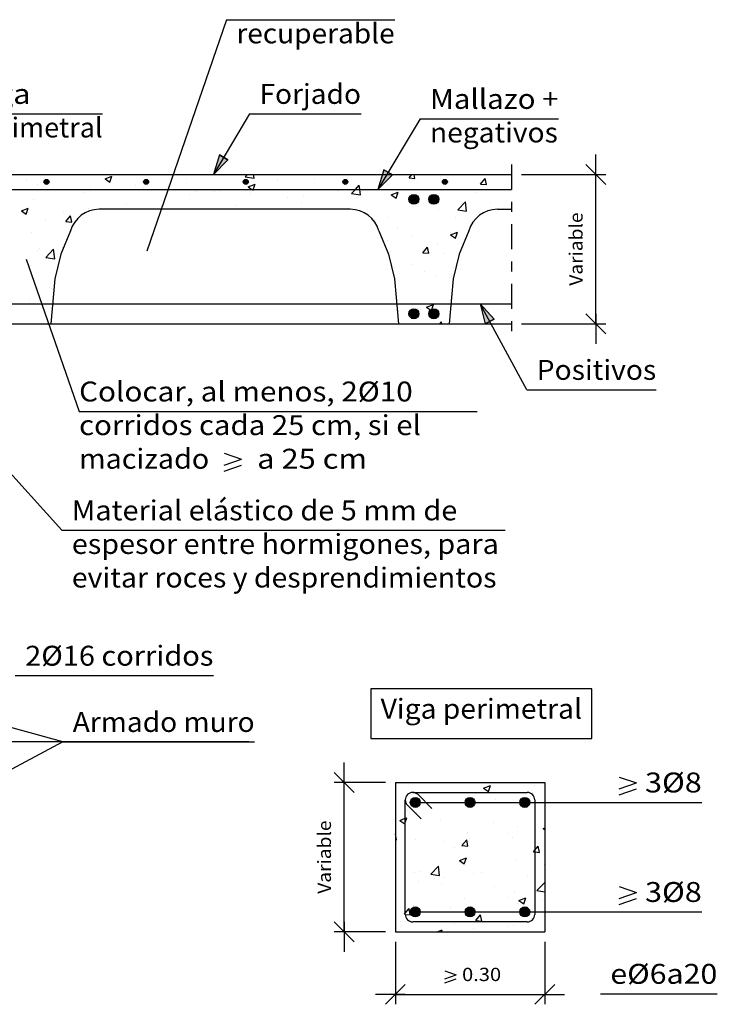
# Model space of a CAD drawing. Units: millimetres. Extents: x 6.2 to 28.3, y 11.1 to 26.5.
# Drawn here: x 18.4 to 25.4, y 11.1 to 20.9 of the extents above; entities that cross this region are included whole.
import ezdxf
from ezdxf.enums import TextEntityAlignment as Align

# ---------------------------------------------------------------- set-up
doc = ezdxf.new("R2010")
doc.units = ezdxf.units.MM
doc.linetypes.add('DASHDOT', pattern=[0.5, 0.25, -0.125, 0, -0.125])
for name, color, linetype in [('0-CYPE0', 1, 'CONTINUOUS'), ('0-CYPE1', 2, 'CONTINUOUS'), ('0-CYPE2', 4, 'CONTINUOUS'), ('0-CYPE3', 5, 'CONTINUOUS'), ('0-CYPE4', 6, 'CONTINUOUS')]:
    doc.layers.add(name, color=color, linetype=linetype)
doc.styles.add('CYPETXT', font='romans', dxfattribs={"height": 0.2})

msp = doc.modelspace()

# ---------------------------------------------------------------- hatches: boundary and pattern name
at = {"layer": '0-CYPE2'}
for points in [[(20.4329, 19.5912), (20.3734, 19.3938), (20.5188, 19.54)], [(22.0854, 19.4409), (22.026, 19.2435), (22.1713, 19.3897)], [(23.1915, 17.9414), (23.0523, 18.0935), (23.1036, 17.8938)]]:
    msp.add_hatch(color=256, dxfattribs=at).paths.add_polyline_path(points, flags=0)
h = msp.add_hatch(color=256, dxfattribs=at)
edge = h.paths.add_edge_path(flags=0)
edge.add_arc((18.6979, 19.3185), 0.025, 0, 360)
h = msp.add_hatch(color=256, dxfattribs=at)
edge = h.paths.add_edge_path(flags=0)
edge.add_arc((19.6979, 19.3185), 0.025, 0, 360)
h = msp.add_hatch(color=256, dxfattribs=at)
edge = h.paths.add_edge_path(flags=0)
edge.add_arc((20.6979, 19.3185), 0.025, 0, 360)
h = msp.add_hatch(color=256, dxfattribs=at)
edge = h.paths.add_edge_path(flags=0)
edge.add_arc((21.6979, 19.3185), 0.025, 0, 360)
h = msp.add_hatch(color=256, dxfattribs=at)
edge = h.paths.add_edge_path(flags=0)
edge.add_arc((22.6979, 19.3185), 0.025, 0, 360)
h = msp.add_hatch(color=256, dxfattribs=at)
edge = h.paths.add_edge_path(flags=0)
edge.add_arc((22.3869, 19.1435), 0.05, 0, 360)
h = msp.add_hatch(color=256, dxfattribs=at)
edge = h.paths.add_edge_path(flags=0)
edge.add_arc((22.5869, 19.1435), 0.05, 0, 360)
h = msp.add_hatch(color=256, dxfattribs=at)
edge = h.paths.add_edge_path(flags=0)
edge.add_arc((22.3869, 17.9935), 0.05, 0, 360)
h = msp.add_hatch(color=256, dxfattribs=at)
edge = h.paths.add_edge_path(flags=0)
edge.add_arc((22.5869, 17.9935), 0.05, 0, 360)
h = msp.add_hatch(color=256, dxfattribs=at)
edge = h.paths.add_edge_path(flags=0)
edge.add_arc((22.4006, 13.086), 0.05, 0, 360)
h = msp.add_hatch(color=256, dxfattribs=at)
edge = h.paths.add_edge_path(flags=0)
edge.add_arc((22.9506, 13.086), 0.05, 0, 360)
h = msp.add_hatch(color=256, dxfattribs=at)
edge = h.paths.add_edge_path(flags=0)
edge.add_arc((23.5006, 13.086), 0.05, 0, 360)
h = msp.add_hatch(color=256, dxfattribs=at)
edge = h.paths.add_edge_path(flags=0)
edge.add_arc((22.4006, 11.9862), 0.05, 0, 360)
h = msp.add_hatch(color=256, dxfattribs=at)
edge = h.paths.add_edge_path(flags=0)
edge.add_arc((22.9506, 11.9862), 0.05, 0, 360)
h = msp.add_hatch(color=256, dxfattribs=at)
edge = h.paths.add_edge_path(flags=0)
edge.add_arc((23.5006, 11.9862), 0.05, 0, 360)

# ---------------------------------------------------------------- linework, layer by layer
at = {"layer": '0-CYPE0'}
for p, q in [((18.9503, 19.3935), (18.9503, 19.3935)), ((19.307, 19.3935), (19.307, 19.3935)), ((20.693, 19.3689), (20.7166, 19.3935)), ((20.782, 19.3551), (20.7775, 19.3935)), ((20.9937, 19.3935), (20.9937, 19.3935)), ((21.6414, 19.388), (21.6414, 19.388)), ((21.6433, 19.3935), (21.6433, 19.3935)), ((22.2587, 19.3935), (22.2587, 19.3935)), ((22.3358, 19.3935), (22.3358, 19.3935)), ((22.338, 19.3591), (22.3668, 19.3935)), ((22.3978, 19.3539), (22.3905, 19.3935)), ((18.5013, 19.3343), (18.5013, 19.3343)), ((18.6063, 19.2932), (18.6063, 19.2932)), ((19.2847, 19.3497), (19.3345, 19.3162)), ((19.2848, 19.3498), (19.3548, 19.3766)), ((19.3345, 19.3162), (19.3548, 19.3766)), ((19.5867, 19.2846), (19.5867, 19.2846)), ((20.1002, 19.355), (20.1002, 19.355)), ((20.693, 19.3689), (20.7819, 19.3551)), ((20.7219, 19.2697), (20.7919, 19.2965)), ((21.0179, 19.332), (21.0179, 19.332)), ((21.391, 19.355), (21.391, 19.355)), ((22.1311, 19.2955), (22.1311, 19.2955)), ((22.338, 19.3591), (22.3978, 19.3538)), ((22.4239, 19.3127), (22.4239, 19.3127)), ((22.6504, 19.3705), (22.6504, 19.3705)), ((23.0553, 19.2964), (23.1035, 19.3538)), ((23.0553, 19.2963), (23.1151, 19.2911)), ((23.1151, 19.2911), (23.1035, 19.3538)), ((18.6898, 19.2435), (18.6898, 19.2435)), ((19.0674, 19.2096), (19.0674, 19.2096)), ((19.1115, 19.2435), (19.1115, 19.2435)), ((19.1401, 19.2706), (19.1401, 19.2706)), ((19.6739, 19.248), (19.6739, 19.248)), ((20.1304, 19.189), (20.1304, 19.189)), ((20.2078, 19.2255), (20.2078, 19.2255)), ((20.3807, 19.222), (20.3807, 19.222)), ((20.4347, 19.2319), (20.4347, 19.2319)), ((20.7416, 19.2029), (20.7416, 19.2029)), ((20.7595, 19.2719), (20.7595, 19.2719)), ((20.7982, 19.2435), (20.7982, 19.2435)), ((21.6259, 19.2315), (21.6259, 19.2315)), ((21.7602, 19.2034), (21.8491, 19.1896)), ((21.8407, 19.2126), (21.8407, 19.2126)), ((22.159, 19.1896), (22.229, 19.2165)), ((22.159, 19.1896), (22.2087, 19.156)), ((22.2088, 19.156), (22.229, 19.2164)), ((23.0177, 19.2094), (23.0177, 19.2094)), ((23.3666, 19.2553), (23.3666, 19.2553)), ((18.5622, 19.1456), (18.5622, 19.1456)), ((19.4989, 19.1059), (19.4989, 19.1059)), ((19.8516, 19.1318), (19.8516, 19.1318)), ((21.1125, 19.1611), (21.1125, 19.1611)), ((21.2575, 19.1125), (21.2575, 19.1125)), ((21.2754, 19.1804), (21.2754, 19.1804)), ((21.8092, 19.1578), (21.8092, 19.1578)), ((22.343, 19.1353), (22.343, 19.1353)), ((22.3628, 19.1498), (22.3628, 19.1498)), ((22.371, 19.1242), (22.371, 19.1242)), ((22.582, 19.1678), (22.582, 19.1678)), ((22.6389, 19.1595), (22.6389, 19.1595)), ((22.8275, 19.0378), (22.9054, 19.119)), ((22.8769, 19.1127), (22.8769, 19.1127)), ((22.9164, 19.0241), (22.9054, 19.119)), ((23.1517, 19.108), (23.1517, 19.108)), ((23.3666, 19.1182), (23.3666, 19.1182)), ((18.4445, 19.0272), (18.5145, 19.0541)), ((18.4445, 19.0272), (18.4942, 18.9937)), ((18.4943, 18.9936), (18.5146, 19.0541)), ((18.8698, 19.0231), (18.8698, 19.0231)), ((19.1201, 19.056), (19.1201, 19.056)), ((20.1159, 19.0435), (20.1159, 19.0435)), ((20.5375, 19.0435), (20.5375, 19.0435)), ((20.5931, 19.0861), (20.5931, 19.0861)), ((21.3329, 19.0435), (21.3329, 19.0435)), ((21.7528, 19.0429), (21.7528, 19.0429)), ((21.757, 19.0434), (21.757, 19.0434)), ((21.7958, 19.0382), (21.7958, 19.0382)), ((22.6383, 19.0376), (22.6383, 19.0376)), ((22.8275, 19.0379), (22.9164, 19.0241)), ((23.3666, 19.0833), (23.3666, 19.0833)), ((18.6852, 18.9316), (18.6852, 18.9316)), ((18.8904, 18.9207), (18.9387, 18.9781)), ((18.8905, 18.9206), (18.9502, 18.9154)), ((18.9502, 18.9154), (18.9387, 18.9781)), ((22.1189, 18.9626), (22.1189, 18.9626)), ((22.8058, 18.9627), (22.8058, 18.9627)), ((18.5501, 18.8127), (18.5501, 18.8127)), ((22.0131, 18.8815), (22.0131, 18.8815)), ((22.2226, 18.8626), (22.2226, 18.8626)), ((22.7546, 18.815), (22.7546, 18.815)), ((22.7559, 18.787), (22.8259, 18.8138)), ((22.8057, 18.7534), (22.826, 18.8138)), ((22.9436, 18.8398), (22.9436, 18.8398)), ((22.1255, 18.7321), (22.1255, 18.7321)), ((22.3758, 18.7651), (22.3758, 18.7651)), ((22.6261, 18.7047), (22.6261, 18.7047)), ((22.7559, 18.7869), (22.8056, 18.7534)), ((18.6067, 18.6287), (18.6067, 18.6287)), ((18.6224, 18.6478), (18.6224, 18.6478)), ((18.6911, 18.5603), (18.769, 18.6415)), ((18.78, 18.5465), (18.769, 18.6415)), ((18.8571, 18.6616), (18.8571, 18.6616)), ((22.1483, 18.6243), (22.1483, 18.6243)), ((22.4767, 18.6069), (22.525, 18.6644)), ((22.4768, 18.6069), (22.5365, 18.6016)), ((22.5365, 18.6017), (22.525, 18.6644)), ((22.6821, 18.6017), (22.6821, 18.6017)), ((18.6911, 18.5603), (18.78, 18.5465)), ((18.8241, 18.5193), (18.8241, 18.5193)), ((18.5379, 18.4798), (18.5379, 18.4798)), ((22.3591, 18.4899), (22.3591, 18.4899)), ((22.4915, 18.4206), (22.4915, 18.4206)), ((22.8105, 18.4625), (22.8105, 18.4625)), ((22.1831, 18.38), (22.1831, 18.38)), ((22.614, 18.3718), (22.614, 18.3718)), ((22.7645, 18.3661), (22.7645, 18.3661)), ((18.594, 18.2672), (18.594, 18.2672)), ((18.7235, 18.262), (18.7235, 18.262)), ((18.7464, 18.2513), (18.7464, 18.2513)), ((22.2004, 18.2485), (22.2004, 18.2485)), ((22.7714, 18.2273), (22.7714, 18.2273)), ((18.5258, 18.1469), (18.5258, 18.1469)), ((22.2205, 18.0251), (22.2205, 18.0251)), ((22.2284, 18.0261), (22.2284, 18.0261)), ((22.421, 18.0464), (22.421, 18.0464)), ((22.4832, 18.0934), (22.4832, 18.0934)), ((22.5126, 18.0618), (22.5826, 18.0887)), ((22.5126, 18.0618), (22.5623, 18.0282)), ((22.5624, 18.0282), (22.5826, 18.0887)), ((22.6018, 18.0389), (22.6018, 18.0389)), ((22.7596, 18.0961), (22.7596, 18.0961)), ((18.7096, 17.9227), (18.7096, 17.9227)), ((18.7444, 17.9272), (18.7444, 17.9272)), ((22.648, 17.8935), (22.6637, 17.9122)), ((22.6672, 17.8935), (22.6637, 17.9122)), ((18.4878, 17.8935), (18.4878, 17.8935)), ((18.6171, 17.8935), (18.6171, 17.8935)), ((22.5879, 17.8935), (22.5879, 17.8935)), ((22.3112, 13.286), (22.3112, 13.286)), ((22.769, 13.286), (22.769, 13.286)), ((23.0515, 13.286), (23.0515, 13.286)), ((23.0599, 13.2807), (23.0599, 13.2807)), ((23.0867, 13.2282), (23.1567, 13.2551)), ((23.1365, 13.1946), (23.1568, 13.2551)), ((23.4614, 13.286), (23.4614, 13.286)), ((23.5499, 13.286), (23.5499, 13.286)), ((23.5762, 13.286), (23.5762, 13.286)), ((23.5937, 13.2581), (23.5937, 13.2581)), ((22.2006, 13.1723), (22.2006, 13.1723)), ((23.0242, 13.186), (23.0242, 13.186)), ((23.0867, 13.2282), (23.1365, 13.1946)), ((23.4379, 13.1799), (23.4379, 13.1799)), ((23.5755, 13.1814), (23.5755, 13.1814)), ((23.5879, 13.1683), (23.5879, 13.1683)), ((23.7006, 13.19), (23.7006, 13.19)), ((23.7006, 13.1831), (23.7006, 13.1831)), ((22.3159, 13.0667), (22.3159, 13.0667)), ((22.3761, 13.0812), (22.3761, 13.0812)), ((22.9262, 13.0811), (22.9262, 13.0811)), ((22.9328, 13.1159), (22.9328, 13.1159)), ((22.9691, 13.1026), (22.9691, 13.1026)), ((22.9924, 13.0813), (22.9924, 13.0813)), ((23.2092, 13.1184), (23.2092, 13.1184)), ((23.7006, 13.0668), (23.7006, 13.0668)), ((23.7006, 13.0579), (23.7006, 13.0579)), ((22.2006, 12.9856), (22.2006, 12.9856)), ((22.3273, 13.0023), (22.3273, 13.0023)), ((22.4092, 12.9812), (22.4092, 12.9812)), ((22.4194, 13.0455), (22.4194, 13.0455)), ((22.2465, 12.9057), (22.2962, 12.8721)), ((22.3006, 12.9544), (22.3006, 12.9544)), ((22.6501, 12.9067), (22.6501, 12.9067)), ((23.1839, 12.8841), (23.1839, 12.8841)), ((23.7006, 12.8724), (23.7006, 12.8724)), ((22.212, 12.7097), (22.2006, 12.7714)), ((22.9207, 12.783), (22.9207, 12.783)), ((23.3249, 12.7739), (23.3249, 12.7739)), ((23.4258, 12.847), (23.4258, 12.847)), ((23.6006, 12.8102), (23.6006, 12.8102)), ((23.6836, 12.8256), (23.7006, 12.8321)), ((23.6836, 12.8256), (23.7006, 12.8141)), ((23.7006, 12.8233), (23.7006, 12.8233)), ((22.2006, 12.7106), (22.212, 12.7096)), ((22.4072, 12.7126), (22.4072, 12.7126)), ((22.6958, 12.691), (22.6958, 12.691)), ((22.8695, 12.6521), (22.9177, 12.7096)), ((22.9293, 12.6469), (22.9177, 12.7096)), ((22.9461, 12.724), (22.9461, 12.724)), ((23.3743, 12.7314), (23.3743, 12.7314)), ((23.7006, 12.7344), (23.7006, 12.7344)), ((22.3006, 12.639), (22.3006, 12.639)), ((22.3006, 12.6308), (22.3006, 12.6308)), ((22.7911, 12.6313), (22.7911, 12.6313)), ((22.8695, 12.6521), (22.9293, 12.6469)), ((23.6465, 12.5842), (23.635, 12.6468)), ((22.2079, 12.5312), (22.2079, 12.5312)), ((22.8434, 12.503), (22.9134, 12.5299)), ((22.8434, 12.503), (22.8932, 12.4695)), ((22.8932, 12.4695), (22.9135, 12.5299)), ((23.4136, 12.5141), (23.4136, 12.5141)), ((23.6934, 12.4626), (23.6934, 12.4626)), ((22.3951, 12.3797), (22.3951, 12.3797)), ((22.4553, 12.3957), (22.4553, 12.3957)), ((22.5557, 12.3655), (22.6336, 12.4467)), ((22.5557, 12.3656), (22.6446, 12.3518)), ((22.6447, 12.3518), (22.6336, 12.4467)), ((22.9085, 12.4501), (22.9085, 12.4501)), ((22.9892, 12.3731), (22.9892, 12.3731)), ((23.0618, 12.3794), (23.0618, 12.3794)), ((23.6006, 12.4504), (23.6006, 12.4504)), ((23.7006, 12.4108), (23.7006, 12.4108)), ((22.3006, 12.2792), (22.3006, 12.2792)), ((22.4327, 12.2966), (22.4327, 12.2966)), ((22.6831, 12.3296), (22.6831, 12.3296)), ((23.523, 12.3506), (23.523, 12.3506)), ((23.6229, 12.2), (23.7006, 12.281)), ((22.6662, 12.2613), (22.6662, 12.2613)), ((23.2, 12.2388), (23.2, 12.2388)), ((23.4015, 12.1812), (23.4015, 12.1812)), ((23.6229, 12.2), (23.7006, 12.188)), ((22.8964, 12.1172), (22.8964, 12.1172)), ((23.333, 12.1347), (23.333, 12.1347)), ((23.4303, 12.0682), (23.4303, 12.0682)), ((23.4403, 12.1004), (23.5103, 12.1273)), ((23.4403, 12.1004), (23.4901, 12.0669)), ((23.4901, 12.0669), (23.5104, 12.1273)), ((23.6806, 12.1011), (23.6806, 12.1011)), ((23.7006, 12.0872), (23.7006, 12.0872)), ((22.3508, 11.9575), (22.3392, 12.0202)), ((22.3829, 12.0468), (22.3829, 12.0468)), ((22.7498, 12.0346), (22.7498, 12.0346)), ((22.7987, 11.985), (22.7987, 11.985)), ((22.932, 12.0026), (22.932, 12.0026)), ((23.5163, 11.9668), (23.5163, 11.9668)), ((22.2006, 11.9033), (22.2006, 11.9033)), ((22.2564, 11.8874), (22.2564, 11.8874)), ((22.42, 11.9352), (22.42, 11.9352)), ((23.0083, 11.9), (23.0565, 11.9574)), ((23.0083, 11.8999), (23.068, 11.8947)), ((23.068, 11.8947), (23.0565, 11.9574)), ((23.5726, 11.9152), (23.5726, 11.9152)), ((23.7006, 11.9199), (23.7006, 11.9199)), ((22.6216, 11.7862), (22.6701, 11.8048)), ((22.6639, 11.7862), (22.6702, 11.8048)), ((22.7902, 11.8648), (22.7902, 11.8648)), ((22.8866, 11.7862), (22.8866, 11.7862)), ((22.9894, 11.815), (22.9894, 11.815)), ((23.0209, 11.7862), (23.0209, 11.7862)), ((23.3083, 11.7862), (23.3083, 11.7862)), ((23.324, 11.8423), (23.324, 11.8423)), ((23.3893, 11.8483), (23.3893, 11.8483)), ((23.7006, 11.7978), (23.7006, 11.7978))]:
    msp.add_line(p, q, dxfattribs=at)
for points in [[(18.4489, 19.3935), (18.4489, 19.3935), (18.4489, 19.3935)], [(18.8736, 19.3935), (18.8736, 19.3935), (18.8736, 19.3935), (18.8736, 19.3935)], [(18.8853, 19.3935), (18.8853, 19.3935), (18.8853, 19.3935)], [(18.9473, 19.3935), (18.9473, 19.3935), (18.9473, 19.3935)], [(19.4457, 19.3935), (19.4457, 19.3935), (19.4457, 19.3935)], [(19.5661, 19.3935), (19.5661, 19.3935), (19.5661, 19.3935), (19.5661, 19.3935)], [(19.9441, 19.3935), (19.9441, 19.3935), (19.9441, 19.3935)], [(20.1503, 19.3935), (20.1503, 19.3935), (20.1503, 19.3935)], [(20.2585, 19.3935), (20.2585, 19.3935), (20.2585, 19.3935), (20.2585, 19.3935)], [(20.4425, 19.3935), (20.4425, 19.3935), (20.4425, 19.3935)], [(20.572, 19.3935), (20.572, 19.3935), (20.572, 19.3935)], [(20.9409, 19.3935), (20.9409, 19.3935), (20.9409, 19.3935)], [(20.9509, 19.3935), (20.9509, 19.3935), (20.9509, 19.3935), (20.9509, 19.3935)], [(21.4393, 19.3935), (21.4393, 19.3935), (21.4393, 19.3935)], [(21.6831, 19.3935), (21.6831, 19.3935), (21.6831, 19.3935)], [(21.837, 19.3935), (21.837, 19.3935), (21.837, 19.3935)], [(21.9378, 19.3935), (21.9378, 19.3935), (21.9378, 19.3935)], [(22.4362, 19.3935), (22.4362, 19.3935), (22.4362, 19.3935)], [(22.9346, 19.3935), (22.9346, 19.3935), (22.9346, 19.3935)], [(23.0282, 19.3935), (23.0282, 19.3935), (23.0282, 19.3935)], [(19.9651, 19.3801), (19.9651, 19.3801), (19.9651, 19.3801), (19.9651, 19.3801)], [(22.0665, 19.3114), (22.0665, 19.3114), (22.0665, 19.3114), (22.0665, 19.3114)], [(18.6843, 19.2435), (18.6843, 19.2435), (18.6843, 19.2435), (18.6843, 19.2435)], [(18.6898, 19.2435), (18.6898, 19.2435), (18.6898, 19.2435)], [(19.0373, 19.2435), (19.0373, 19.2435), (19.0373, 19.2435), (19.0373, 19.2435)], [(19.1115, 19.2435), (19.1115, 19.2435), (19.1115, 19.2435)], [(19.1827, 19.2435), (19.1827, 19.2435), (19.1827, 19.2435), (19.1827, 19.2435)], [(19.5331, 19.2435), (19.5331, 19.2435), (19.5331, 19.2435), (19.5331, 19.2435)], [(19.6811, 19.2435), (19.6811, 19.2435), (19.6811, 19.2435), (19.6811, 19.2435)], [(19.7297, 19.2435), (19.7297, 19.2435), (19.7297, 19.2435), (19.7297, 19.2435)], [(19.905, 19.2052), (19.905, 19.2052), (19.905, 19.2052), (19.905, 19.2052)], [(19.9548, 19.2435), (19.9548, 19.2435), (19.9548, 19.2435), (19.9548, 19.2435)], [(20.1796, 19.2435), (20.1796, 19.2435), (20.1796, 19.2435), (20.1796, 19.2435)], [(20.3765, 19.2435), (20.3765, 19.2435), (20.3765, 19.2435), (20.3765, 19.2435)], [(20.4222, 19.2435), (20.4222, 19.2435), (20.4222, 19.2435), (20.4222, 19.2435)], [(20.5437, 19.2435), (20.5437, 19.2435), (20.5437, 19.2435), (20.5437, 19.2435)], [(20.678, 19.2435), (20.678, 19.2435), (20.678, 19.2435), (20.678, 19.2435)], [(20.7982, 19.2435), (20.7982, 19.2435), (20.7982, 19.2435)], [(21.1146, 19.2435), (21.1146, 19.2435), (21.1146, 19.2435), (21.1146, 19.2435)], [(21.1764, 19.2435), (21.1764, 19.2435), (21.1764, 19.2435), (21.1764, 19.2435)], [(21.2199, 19.2435), (21.2199, 19.2435), (21.2199, 19.2435), (21.2199, 19.2435)], [(21.6415, 19.2435), (21.6415, 19.2435), (21.6415, 19.2435), (21.6415, 19.2435)], [(21.6748, 19.2435), (21.6748, 19.2435), (21.6748, 19.2435), (21.6748, 19.2435)], [(21.807, 19.2435), (21.807, 19.2435), (21.807, 19.2435), (21.807, 19.2435)], [(22.0632, 19.2435), (22.0632, 19.2435), (22.0632, 19.2435), (22.0632, 19.2435)], [(22.1732, 19.2435), (22.1732, 19.2435), (22.1732, 19.2435), (22.1732, 19.2435)], [(22.4849, 19.2435), (22.4849, 19.2435), (22.4849, 19.2435), (22.4849, 19.2435)], [(22.4995, 19.2435), (22.4995, 19.2435), (22.4995, 19.2435), (22.4995, 19.2435)], [(22.6716, 19.2435), (22.6716, 19.2435), (22.6716, 19.2435), (22.6716, 19.2435)], [(22.9066, 19.2435), (22.9066, 19.2435), (22.9066, 19.2435), (22.9066, 19.2435)], [(23.17, 19.2435), (23.17, 19.2435), (23.17, 19.2435), (23.17, 19.2435)], [(23.1919, 19.2435), (23.1919, 19.2435), (23.1919, 19.2435), (23.1919, 19.2435)], [(23.2765, 19.2435), (23.2765, 19.2435), (23.2765, 19.2435), (23.2765, 19.2435)], [(23.3282, 19.2435), (23.3282, 19.2435), (23.3282, 19.2435), (23.3282, 19.2435)], [(23.3666, 19.2729), (23.3666, 19.2729), (23.3666, 19.2729)], [(19.873, 19.1122), (19.873, 19.1122), (19.873, 19.1122), (19.873, 19.1122)], [(19.8755, 19.1196), (19.8755, 19.1196), (19.8755, 19.1196), (19.8755, 19.1196)], [(19.8885, 19.1572), (19.8885, 19.1572), (19.8885, 19.1572), (19.8885, 19.1572)], [(22.387, 19.1683), (22.387, 19.1683), (22.387, 19.1683)], [(22.4073, 19.129), (22.4073, 19.129), (22.4073, 19.129), (22.4073, 19.129)], [(22.6086, 19.1555), (22.6086, 19.1555), (22.6086, 19.1555), (22.6086, 19.1555)], [(22.6116, 19.1407), (22.6116, 19.1407), (22.6116, 19.1407)], [(19.2725, 19.0435), (19.2725, 19.0435), (19.2725, 19.0435)], [(19.6942, 19.0435), (19.6942, 19.0435), (19.6942, 19.0435), (19.6942, 19.0435)], [(19.948, 19.0435), (19.948, 19.0435), (19.948, 19.0435)], [(20.6404, 19.0435), (20.6404, 19.0435), (20.6404, 19.0435)], [(20.9592, 19.0435), (20.9592, 19.0435), (20.9592, 19.0435)], [(21.3809, 19.0435), (21.3809, 19.0435), (21.3809, 19.0435), (21.3809, 19.0435)], [(18.9002, 18.7346), (18.9002, 18.7346), (18.9002, 18.7346)], [(18.9142, 18.7685), (18.9142, 18.7685), (18.9142, 18.7685)], [(22.0772, 18.7258), (22.0772, 18.7258), (22.0772, 18.7258)], [(18.8708, 18.6634), (18.8708, 18.6634), (18.8708, 18.6634)], [(22.1088, 18.6495), (22.1088, 18.6495), (22.1088, 18.6495), (22.1088, 18.6495)], [(22.1145, 18.6357), (22.1145, 18.6357), (22.1145, 18.6357)], [(22.8224, 18.5123), (22.8224, 18.5123), (22.8224, 18.5123)], [(18.7819, 18.3434), (18.7819, 18.3434), (18.7819, 18.3434)], [(22.1862, 18.3671), (22.1862, 18.3671), (22.1862, 18.3671)], [(22.7832, 18.349), (22.7832, 18.349), (22.7832, 18.349)], [(18.7772, 18.2913), (18.7772, 18.2913), (18.7772, 18.2913)], [(22.198, 18.2751), (22.198, 18.2751), (22.198, 18.2751)], [(18.4561, 18.0935), (18.4561, 18.0935), (18.4561, 18.0935), (18.4561, 18.0935)], [(18.4958, 18.0935), (18.4958, 18.0935), (18.4958, 18.0935), (18.4958, 18.0935)], [(22.2168, 18.067), (22.2168, 18.067), (22.2168, 18.067)], [(22.2512, 18.0935), (22.2512, 18.0935), (22.2512, 18.0935), (22.2512, 18.0935)], [(22.3696, 18.0935), (22.3696, 18.0935), (22.3696, 18.0935), (22.3696, 18.0935)], [(22.4831, 18.0935), (22.4831, 18.0935), (22.4831, 18.0935), (22.4831, 18.0935)], [(22.6729, 18.0935), (22.6729, 18.0935), (22.6729, 18.0935), (22.6729, 18.0935)], [(22.7397, 18.0935), (22.7397, 18.0935), (22.7397, 18.0935), (22.7397, 18.0935)], [(18.6909, 17.9692), (18.6909, 17.9692), (18.6909, 17.9692), (18.6909, 17.9692)], [(18.6961, 17.9541), (18.6961, 17.9541), (18.6961, 17.9541), (18.6961, 17.9541)], [(18.7072, 17.9223), (18.7072, 17.9223), (18.7072, 17.9223), (18.7072, 17.9223)], [(18.7506, 17.9959), (18.7506, 17.9959), (18.7506, 17.9959)], [(22.2284, 17.9382), (22.2284, 17.9382), (22.2284, 17.9382), (22.2284, 17.9382)], [(22.4122, 17.8935), (22.4122, 17.8935), (22.4122, 17.8935)], [(22.553, 13.286), (22.553, 13.286), (22.553, 13.286)], [(23.1545, 13.286), (23.1545, 13.286), (23.1545, 13.286)], [(22.2006, 13.2012), (22.2006, 13.2012), (22.2006, 13.2012)], [(22.2006, 13.193), (22.2006, 13.193), (22.2006, 13.193)], [(22.6025, 13.186), (22.6025, 13.186), (22.6025, 13.186), (22.6025, 13.186)], [(22.71, 13.186), (22.71, 13.186), (22.71, 13.186), (22.71, 13.186)], [(22.8781, 13.186), (22.8781, 13.186), (22.8781, 13.186), (22.8781, 13.186)], [(23.0242, 13.186), (23.0242, 13.186), (23.0242, 13.186)], [(23.2084, 13.186), (23.2084, 13.186), (23.2084, 13.186), (23.2084, 13.186)], [(23.4459, 13.186), (23.4459, 13.186), (23.4459, 13.186), (23.4459, 13.186)], [(23.5754, 13.1666), (23.5754, 13.1666), (23.5754, 13.1666), (23.5754, 13.1666)], [(22.3006, 13.0807), (22.3006, 13.0807), (22.3006, 13.0807), (22.3006, 13.0807)], [(22.3026, 13.128), (22.3026, 13.128), (22.3026, 13.128), (22.3026, 13.128)], [(22.3138, 13.0687), (22.3138, 13.0687), (22.3138, 13.0687)], [(22.4065, 13.0618), (22.4065, 13.0618), (22.4065, 13.0618)], [(22.4722, 13.086), (22.4722, 13.086), (22.4722, 13.086), (22.4722, 13.086)], [(22.867, 13.086), (22.867, 13.086), (22.867, 13.086), (22.867, 13.086)], [(22.8939, 13.086), (22.8939, 13.086), (22.8939, 13.086), (22.8939, 13.086)], [(22.9656, 13.1059), (22.9656, 13.1059), (22.9656, 13.1059)], [(22.9755, 13.0876), (22.9755, 13.0876), (22.9755, 13.0876), (22.9755, 13.0876)], [(22.9873, 13.086), (22.9873, 13.086), (22.9873, 13.086), (22.9873, 13.086)], [(23.3156, 13.086), (23.3156, 13.086), (23.3156, 13.086), (23.3156, 13.086)], [(23.3654, 13.086), (23.3654, 13.086), (23.3654, 13.086), (23.3654, 13.086)], [(23.6797, 13.086), (23.6797, 13.086), (23.6797, 13.086), (23.6797, 13.086)], [(22.3006, 12.9988), (22.3006, 12.9988), (22.3006, 12.9988), (22.3006, 12.9988)], [(23.6006, 12.9812), (23.6006, 12.9812), (23.6006, 12.9812), (23.6006, 12.9812)], [(22.2006, 12.8776), (22.2006, 12.8776), (22.2006, 12.8776)], [(22.2006, 12.8755), (22.2006, 12.8755), (22.2006, 12.8755), (22.2006, 12.8755)], [(22.3006, 12.9544), (22.3006, 12.9544), (22.3006, 12.9544)], [(23.6006, 12.9361), (23.6006, 12.9361), (23.6006, 12.9361), (23.6006, 12.9361)], [(22.3006, 12.8118), (22.3006, 12.8118), (22.3006, 12.8118), (22.3006, 12.8118)], [(23.6006, 12.8102), (23.6006, 12.8102), (23.6006, 12.8102)], [(22.2006, 12.6258), (22.2006, 12.6258), (22.2006, 12.6258)], [(22.3006, 12.639), (22.3006, 12.639), (22.3006, 12.639)], [(22.3006, 12.6308), (22.3006, 12.6308), (22.3006, 12.6308)], [(23.6006, 12.6576), (23.6006, 12.6576), (23.6006, 12.6576), (23.6006, 12.6576)], [(23.6006, 12.6186), (23.6006, 12.6186), (23.6006, 12.6186), (23.6006, 12.6186)], [(22.2006, 12.5579), (22.2006, 12.5579), (22.2006, 12.5579), (22.2006, 12.5579)], [(22.2006, 12.5541), (22.2006, 12.5541), (22.2006, 12.5541)], [(22.2006, 12.5378), (22.2006, 12.5378), (22.2006, 12.5378)], [(22.3006, 12.4942), (22.3006, 12.4942), (22.3006, 12.4942), (22.3006, 12.4942)], [(23.6006, 12.524), (23.6006, 12.524), (23.6006, 12.524), (23.6006, 12.524)], [(22.3006, 12.4462), (22.3006, 12.4462), (22.3006, 12.4462), (22.3006, 12.4462)], [(23.6006, 12.4504), (23.6006, 12.4504), (23.6006, 12.4504)], [(22.2006, 12.2661), (22.2006, 12.2661), (22.2006, 12.2661)], [(22.3006, 12.3072), (22.3006, 12.3072), (22.3006, 12.3072), (22.3006, 12.3072)], [(22.3006, 12.2792), (22.3006, 12.2792), (22.3006, 12.2792)], [(23.6006, 12.3341), (23.6006, 12.3341), (23.6006, 12.3341), (23.6006, 12.3341)], [(23.6006, 12.3011), (23.6006, 12.3011), (23.6006, 12.3011), (23.6006, 12.3011)], [(22.2006, 12.2404), (22.2006, 12.2404), (22.2006, 12.2404)], [(22.2006, 12.2305), (22.2006, 12.2305), (22.2006, 12.2305)], [(22.3006, 12.1767), (22.3006, 12.1767), (22.3006, 12.1767), (22.3006, 12.1767)], [(23.7006, 12.2374), (23.7006, 12.2374), (23.7006, 12.2374)], [(23.6006, 12.0906), (23.6006, 12.0906), (23.6006, 12.0906), (23.6006, 12.0906)], [(23.7006, 12.1038), (23.7006, 12.1038), (23.7006, 12.1038)], [(22.3006, 11.9837), (22.3006, 11.9837), (22.3006, 11.9837), (22.3006, 11.9837)], [(22.5997, 11.9862), (22.5997, 11.9862), (22.5997, 11.9862), (22.5997, 11.9862)], [(22.7256, 11.9862), (22.7256, 11.9862), (22.7256, 11.9862), (22.7256, 11.9862)], [(22.8027, 11.9862), (22.8027, 11.9862), (22.8027, 11.9862), (22.8027, 11.9862)], [(22.8073, 11.9862), (22.8073, 11.9862), (22.8073, 11.9862), (22.8073, 11.9862)], [(22.9645, 12.0069), (22.9645, 12.0069), (22.9645, 12.0069)], [(23.0981, 11.9862), (23.0981, 11.9862), (23.0981, 11.9862), (23.0981, 11.9862)], [(23.1473, 11.9862), (23.1473, 11.9862), (23.1473, 11.9862), (23.1473, 11.9862)], [(23.4799, 12), (23.4799, 12), (23.4799, 12)], [(23.5689, 11.9862), (23.5689, 11.9862), (23.5689, 11.9862), (23.5689, 11.9862)], [(23.5966, 11.9862), (23.5966, 11.9862), (23.5966, 11.9862), (23.5966, 11.9862)], [(23.6006, 12.0105), (23.6006, 12.0105), (23.6006, 12.0105), (23.6006, 12.0105)], [(23.6006, 11.9836), (23.6006, 11.9836), (23.6006, 11.9836), (23.6006, 11.9836)], [(22.2006, 11.9229), (22.2006, 11.9229), (22.2006, 11.9229)], [(22.2006, 11.9069), (22.2006, 11.9069), (22.2006, 11.9069)], [(22.2006, 11.9063), (22.2006, 11.9063), (22.2006, 11.9063), (22.2006, 11.9063)], [(22.3128, 11.9211), (22.3128, 11.9211), (22.3128, 11.9211), (22.3128, 11.9211)], [(22.5953, 11.8862), (22.5953, 11.8862), (22.5953, 11.8862), (22.5953, 11.8862)], [(22.7567, 11.8862), (22.7567, 11.8862), (22.7567, 11.8862), (22.7567, 11.8862)], [(22.9118, 11.8862), (22.9118, 11.8862), (22.9118, 11.8862), (22.9118, 11.8862)], [(23.0169, 11.8862), (23.0169, 11.8862), (23.0169, 11.8862), (23.0169, 11.8862)], [(23.2551, 11.8862), (23.2551, 11.8862), (23.2551, 11.8862), (23.2551, 11.8862)], [(23.4386, 11.8862), (23.4386, 11.8862), (23.4386, 11.8862), (23.4386, 11.8862)], [(23.5791, 11.9092), (23.5791, 11.9092), (23.5791, 11.9092), (23.5791, 11.9092)], [(22.3285, 11.7862), (22.3285, 11.7862), (22.3285, 11.7862)], [(22.4649, 11.7862), (22.4649, 11.7862), (22.4649, 11.7862), (22.4649, 11.7862)]]:
    msp.add_lwpolyline(points, close=True, dxfattribs=at)
for points in [[(20.7716, 19.2361), (20.7741, 19.2435), (20.7919, 19.2965)], [(21.7602, 19.2034), (21.7987, 19.2435), (21.8381, 19.2845)], [(21.8492, 19.1896), (21.8429, 19.2435), (21.8381, 19.2846)], [(20.7219, 19.2697), (20.7607, 19.2435), (20.7716, 19.2361)], [(22.2465, 12.9057), (22.3006, 12.9264), (22.3165, 12.9325)], [(22.2963, 12.8721), (22.3006, 12.8851), (22.3166, 12.9325)], [(23.5868, 12.5894), (23.6006, 12.6059), (23.635, 12.6468)], [(23.5868, 12.5894), (23.6006, 12.5881), (23.6465, 12.5841)], [(22.291, 11.9627), (22.3006, 11.9742), (22.3392, 12.0202)], [(22.291, 11.9627), (22.3006, 11.9618), (22.3508, 11.9574)]]:
    msp.add_lwpolyline(points, dxfattribs=at)
at = {"layer": '0-CYPE1'}
for p, q in [((20.5039, 20.9476), (19.7046, 18.6222)), ((20.5039, 20.9476), (22.1939, 20.9476)), ((17.8232, 20.0021), (19.2612, 20.0021)), ((20.7359, 20.0021), (20.3734, 19.3938)), ((20.7359, 20.0021), (21.8559, 20.0021)), ((22.4482, 19.9519), (22.026, 19.2435)), ((22.4482, 19.9519), (23.8382, 19.9519)), ((24.2141, 19.2935), (24.2141, 19.5935)), ((24.3141, 19.2935), (24.1141, 19.4935)), ((23.4666, 19.3935), (24.3141, 19.3935)), ((24.2141, 17.8935), (24.2141, 19.3935)), ((21.7473, 19.0435), (19.2264, 19.0435)), ((23.2264, 19.0435), (23.3666, 19.0435)), ((22.9382, 18.8268), (22.8419, 18.5935)), ((22.8419, 18.5935), (22.7819, 18.3435)), ((18.4914, 18.5407), (19.0246, 17.0129)), ((18.7819, 18.3435), (18.7414, 17.8935)), ((22.1919, 18.3435), (22.2324, 17.8935)), ((22.7819, 18.3435), (22.7414, 17.8935)), ((23.5199, 17.2303), (23.0523, 18.0935)), ((24.3141, 17.7935), (24.1141, 17.9935)), ((24.2141, 17.9935), (24.2141, 17.6935)), ((16.9914, 17.8809), (18.8515, 15.8194)), ((23.4666, 17.8935), (24.3141, 17.8935)), ((23.5199, 17.2303), (24.8199, 17.2303)), ((19.0246, 17.0129), (23.0233, 17.0129)), ((20.4826, 16.5929), (20.6566, 16.5329)), ((20.4826, 16.4729), (20.6566, 16.5329)), ((20.4826, 16.4129), (20.6566, 16.4729)), ((18.8515, 15.8194), (23.3045, 15.8194)), ((18.3831, 14.3593), (20.3731, 14.3593)), ((18.8606, 13.6935), (17.0914, 14.1789)), ((20.7297, 13.6935), (16.9914, 13.6935)), ((18.8606, 13.6935), (16.9914, 12.6935)), ((18.8606, 13.6935), (20.7876, 13.6935)), ((21.6873, 13.1862), (21.6873, 13.4862)), ((21.7873, 13.1862), (21.5873, 13.3862)), ((22.1006, 13.2862), (21.5873, 13.2862)), ((21.6873, 11.7862), (21.6873, 13.2862)), ((24.4467, 13.341), (24.6207, 13.281)), ((24.4467, 13.221), (24.6207, 13.281)), ((24.4467, 13.161), (24.6207, 13.221)), ((22.4006, 13.086), (25.0843, 13.086)), ((24.2597, 13.086), (25.2777, 13.086)), ((24.4467, 12.2412), (24.6207, 12.1812)), ((24.4467, 12.1212), (24.6207, 12.1812)), ((24.4467, 12.0612), (24.6207, 12.1212)), ((22.4006, 11.9862), (25.0843, 11.9862)), ((24.2597, 11.9862), (25.2777, 11.9862)), ((21.7873, 11.6862), (21.5873, 11.8862)), ((21.6873, 11.8862), (21.6873, 11.5862)), ((22.1006, 11.7862), (21.5873, 11.7862)), ((22.2006, 11.6862), (22.2006, 11.0582)), ((23.7006, 11.6862), (23.7006, 11.0582)), ((22.6966, 11.3948), (22.8126, 11.3548)), ((22.6966, 11.3148), (22.8126, 11.3548)), ((22.6966, 11.2748), (22.8126, 11.3148)), ((22.1006, 11.0582), (22.3006, 11.2582)), ((23.6006, 11.0582), (23.8006, 11.2582)), ((22.3006, 11.1582), (22.0006, 11.1582)), ((22.2006, 11.1582), (23.7006, 11.1582)), ((23.6006, 11.1582), (23.9006, 11.1582)), ((24.2597, 11.1641), (25.4337, 11.1641))]:
    msp.add_line(p, q, dxfattribs=at)
at = {"layer": '0-CYPE1', "linetype": 'DASHDOT'}
msp.add_line((23.3666, 19.4935), (23.3666, 17.7935), dxfattribs=at)
at = {"layer": '0-CYPE1'}
for points in [[(18.9382, 18.8268), (18.8419, 18.5935), (18.7819, 18.3435)], [(22.0355, 18.8268), (22.1319, 18.5935), (22.1919, 18.3435)]]:
    msp.add_lwpolyline(points, dxfattribs=at)
msp.add_lwpolyline([(21.953, 14.2267), (21.953, 13.7267), (24.175, 13.7267), (24.175, 14.2267), (21.953, 14.2267)], close=True, dxfattribs=at)
for centre, start, end in [((19.2264, 18.7435), 89.99998, 163.87739), ((21.7473, 18.7435), 16.12257, 89.99998), ((23.2264, 18.7435), 89.99998, 163.87739)]:
    msp.add_arc(centre, 0.3, start, end, dxfattribs=at)
at = {"layer": '0-CYPE2'}
for p, q in [((16.7414, 19.3935), (23.3666, 19.3935)), ((16.7414, 17.8935), (23.3666, 17.8935)), ((22.2006, 13.2862), (22.2006, 11.7862)), ((22.2006, 13.286), (23.7006, 13.286)), ((23.7006, 13.2862), (23.7006, 11.7862)), ((22.2006, 11.7862), (23.7006, 11.7862))]:
    msp.add_line(p, q, dxfattribs=at)
for points in [[(20.4329, 19.5912), (20.3734, 19.3938), (20.5188, 19.54)], [(22.0854, 19.4409), (22.026, 19.2435), (22.1713, 19.3897)], [(23.1915, 17.9414), (23.0523, 18.0935), (23.1036, 17.8938)]]:
    msp.add_lwpolyline(points, close=True, dxfattribs=at)
for points in [[(20.4329, 19.5912), (20.5188, 19.54)], [(22.0854, 19.4409), (22.1713, 19.3897)], [(23.1915, 17.9414), (23.1036, 17.8938)]]:
    msp.add_lwpolyline(points, dxfattribs=at)
for centre, radius in [((18.6979, 19.3185), 0.025), ((19.6979, 19.3185), 0.025), ((20.6979, 19.3185), 0.025), ((21.6979, 19.3185), 0.025), ((22.6979, 19.3185), 0.025), ((22.3869, 19.1435), 0.05), ((22.5869, 19.1435), 0.05), ((22.3869, 17.9935), 0.05), ((22.5869, 17.9935), 0.05), ((22.4006, 13.086), 0.05), ((22.9506, 13.086), 0.05), ((23.5006, 13.086), 0.05), ((22.4006, 11.9862), 0.05), ((22.9506, 11.9862), 0.05), ((23.5006, 11.9862), 0.05)]:
    msp.add_circle(centre, radius, dxfattribs=at)
at = {"layer": '0-CYPE3'}
for p, q in [((22.3756, 13.186), (23.5256, 13.186)), ((22.4287, 13.164), (22.5662, 13.0265)), ((22.3006, 11.9612), (22.3006, 13.111)), ((22.3226, 13.058), (22.4601, 12.9205)), ((23.6006, 13.111), (23.6006, 11.9612)), ((23.5256, 11.8862), (22.3756, 11.8862))]:
    msp.add_line(p, q, dxfattribs=at)
for centre, start, end in [((22.3756, 13.111), 89.99998, 180.00002), ((22.3756, 13.111), 44.99999, 89.99998), ((23.5256, 13.111), 0, 89.99998), ((22.3756, 13.111), 180.00002, 225.00001), ((22.3756, 11.9612), 180.00002, 270), ((23.5256, 11.9612), 270, 359.99998)]:
    msp.add_arc(centre, 0.075, start, end, dxfattribs=at)
at = {"layer": '0-CYPE4'}
for p, q in [((16.9914, 19.2435), (23.3666, 19.2435)), ((17.1414, 18.0935), (23.3666, 18.0935))]:
    msp.add_line(p, q, dxfattribs=at)

# ---------------------------------------------------------------- texts
at = {"layer": '0-CYPE1', "style": 'CYPETXT'}
for s, height, width, p, p2 in [('recuperable', 0.2, 0.932682, (20.6039, 20.7101), (22.1939, 20.7101)), ('Viga ', 0.2, 0.844941, (17.9232, 20.1021), (18.6072, 20.1021)), ('Forjado', 0.2, 0.939474, (20.836, 20.1021), (21.8559, 20.1021)), ('Mallazo +', 0.2, 0.862739, (22.5482, 20.0519), (23.8382, 20.0519)), ('perimetral', 0.2, 0.912273, (17.9232, 19.7646), (19.2612, 19.7646)), ('negativos', 0.2, 0.93625, (22.5482, 19.7144), (23.8322, 19.7144)), ('Positivos', 0.2, 0.940299, (23.6199, 17.3303), (24.8199, 17.3303)), ('Colocar, al menos, 2%%c10 ', 0.2, 0.834384, (19.0246, 17.1129), (22.4416, 17.1129)), ('corridos cada 25 cm, si el ', 0.2, 0.771618, (19.0246, 16.7754), (22.5226, 16.7754)), ('macizado ', 0.2, 0.846794, (19.0246, 16.4379), (20.3956, 16.4379)), (' a 25 cm ', 0.2, 0.682775, (20.7436, 16.4379), (21.9856, 16.4379)), ('Material elástico de 5 mm de ', 0.2, 0.794769, (18.9515, 15.9194), (22.8875, 15.9194)), ('espesor entre hormigones, para ', 0.2, 0.837115, (18.9515, 15.5819), (23.3045, 15.5819)), ('evitar roces y desprendimientos ', 0.2, 0.835561, (18.9515, 15.2444), (23.2805, 15.2444)), ('2%%c16 corridos', 0.2, 0.88991, (18.4831, 14.4593), (20.3731, 14.4593)), ('Viga perimetral', 0.2, 0.888326, (22.053, 13.9267), (24.075, 13.9267)), ('Armado muro', 0.2, 0.884032, (18.9606, 13.7935), (20.7876, 13.7935)), ('3%%c8', 0.2, 1.06875, (24.7077, 13.186), (25.2777, 13.186)), ('3%%c8', 0.2, 1.06875, (24.7077, 12.0862), (25.2777, 12.0862)), ('e%%c6a20', 0.2, 0.997965, (24.3597, 11.2641), (25.4337, 11.2641)), ('0.30', 0.13333, 0.921493, (22.8706, 11.2915), (23.2626, 11.2915))]:
    msp.add_text(s, height=height, dxfattribs=dict(at, width=width)).set_placement(p, p2, align=Align.FIT)
at = {"layer": '0-CYPE1', "style": 'CYPETXT', "width": 0.974118}
for p, p2 in [((24.0808, 18.2755), (24.0808, 19.0115)), ((21.5539, 12.1682), (21.5539, 12.9042))]:
    msp.add_text('Variable', height=0.13333, rotation=90, dxfattribs=at).set_placement(p, p2, align=Align.FIT)

doc.saveas('drawing.dxf')
